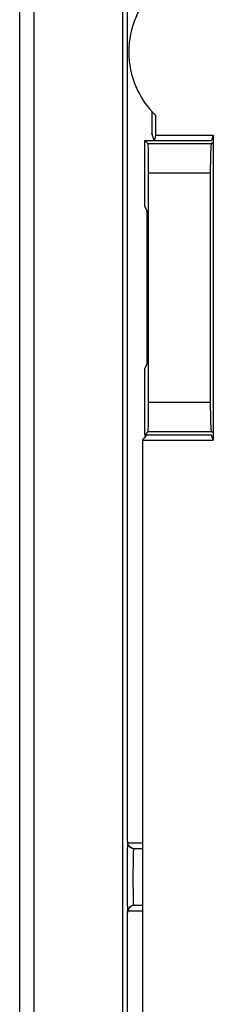
# Model space of a CAD drawing. Units: millimetres. Extents: x -31.3 to 29.9, y -41.9 to 46.4.
# Drawn here: x -31.3 to -28.1, y 0.3 to 17 of the extents above; entities that cross this region are included whole.
import ezdxf

# ---------------------------------------------------------------- set-up
doc = ezdxf.new("R2010")
doc.units = ezdxf.units.MM
doc.header["$LTSCALE"] = 19.36
doc.layers.get('0').update_dxf_attribs({"linetype": 'CONTINUOUS'})
doc.layers.add('DRAFT', color=7, linetype='CONTINUOUS')
doc.layers.add('RACCORDO', color=7, linetype='CONTINUOUS')

msp = doc.modelspace()

# ---------------------------------------------------------------- linework, layer by layer
at = {"color": 7, "linetype": 'CONTINUOUS'}
msp.add_line((-31.347, -41.085), (-31.347, 45.909), dxfattribs=at)
at = {"layer": 'DRAFT', "color": 7, "linetype": 'CONTINUOUS'}
for p, q in [((-29.601, -18.088), (-29.601, 22.912)), ((-29.112, 15.403), (-29.112, 15.033)), ((-29.042, 15.001), (-29.042, 15.331)), ((-29.231, 13.787), (-29.231, 14.912)), ((-29.231, 14.912), (-28.101, 14.912)), ((-29.072, 14.912), (-29.112, 15.033)), ((-29.042, 15.001), (-29.072, 14.912)), ((-29.042, 15.001), (-28.071, 15.001)), ((-28.071, 15.001), (-28.101, 14.912)), ((-28.071, 15.001), (-28.071, 9.823)), ((-29.231, 13.787), (-29.189, 13.703)), ((-29.189, 11.121), (-29.189, 13.703)), ((-29.231, 11.037), (-29.189, 11.121)), ((-29.231, 9.912), (-29.231, 11.037)), ((-29.262, 9.823), (-29.203, 9.912)), ((-28.101, 9.912), (-29.231, 9.912)), ((-28.071, 9.823), (-28.101, 9.912)), ((-29.262, -4.999), (-29.262, 9.823)), ((-29.262, 9.823), (-28.071, 9.823))]:
    msp.add_line(p, q, dxfattribs=at)
msp.add_arc((-28.002, 16.412), 1.5, 133.9046, 226.0954, dxfattribs=at)
at = {"layer": 'RACCORDO', "color": 7, "linetype": 'CONTINUOUS'}
for p, q in [((-31.101, -41.088), (-31.101, 45.912)), ((-29.521, 3.016), (-29.521, 23.162)), ((-29.174, 14.855), (-29.231, 14.912)), ((-28.079, 14.868), (-28.105, 14.855)), ((-29.165, 10.469), (-29.165, 14.355)), ((-28.122, 14.355), (-28.122, 10.469)), ((-29.174, 9.969), (-29.231, 9.912)), ((-28.079, 9.956), (-28.105, 9.969)), ((-29.521, -18.338), (-29.521, 1.808))]:
    msp.add_line(p, q, dxfattribs=at)
at = {"layer": 'RACCORDO', "color": 250, "linetype": 'CONTINUOUS'}
for p, q in [((-28.105, 14.855), (-29.174, 14.855)), ((-28.122, 14.355), (-29.165, 14.355)), ((-29.165, 10.469), (-28.122, 10.469)), ((-29.174, 9.969), (-28.105, 9.969)), ((-29.521, 3.016), (-29.523, 2.994)), ((-29.526, 2.885), (-29.527, 2.822)), ((-29.262, 2.985), (-29.517, 2.985)), ((-29.262, 2.891), (-29.423, 2.891)), ((-29.528, 2.749), (-29.529, 2.626)), ((-29.527, 2.822), (-29.528, 2.749)), ((-29.428, 2.715), (-29.429, 2.618)), ((-29.427, 2.771), (-29.428, 2.715)), ((-29.529, 2.626), (-29.53, 2.446)), ((-29.429, 2.618), (-29.43, 2.512)), ((-29.43, 2.512), (-29.43, 2.401)), ((-29.53, 2.446), (-29.53, 2.262)), ((-29.43, 2.401), (-29.43, 2.291)), ((-29.53, 2.262), (-29.529, 2.133)), ((-29.43, 2.291), (-29.429, 2.186)), ((-29.429, 2.186), (-29.428, 2.092)), ((-29.529, 2.133), (-29.527, 2.017)), ((-29.527, 2.017), (-29.526, 1.95)), ((-29.428, 2.092), (-29.427, 2.036)), ((-29.427, 2.036), (-29.425, 1.987)), ((-29.526, 1.95), (-29.525, 1.891)), ((-29.517, 1.839), (-29.262, 1.839)), ((-29.423, 1.933), (-29.262, 1.933)), ((-29.523, 1.83), (-29.521, 1.808))]:
    msp.add_line(p, q, dxfattribs=at)
for points in [[(-29.523, 2.994), (-29.523, 2.979), (-29.524, 2.96), (-29.525, 2.938), (-29.526, 2.885)], [(-29.523, 2.994), (-29.522, 2.984), (-29.52, 2.974), (-29.517, 2.964), (-29.513, 2.955), (-29.508, 2.946), (-29.502, 2.937), (-29.495, 2.929), (-29.488, 2.922), (-29.479, 2.916), (-29.47, 2.911), (-29.46, 2.906), (-29.45, 2.903)], [(-29.423, 2.891), (-29.424, 2.877), (-29.424, 2.86), (-29.425, 2.841), (-29.426, 2.82), (-29.427, 2.771)], [(-29.525, 1.891), (-29.524, 1.867), (-29.523, 1.847), (-29.523, 1.83)], [(-29.523, 1.83), (-29.522, 1.84), (-29.52, 1.85), (-29.517, 1.86), (-29.513, 1.869), (-29.508, 1.878), (-29.502, 1.887), (-29.495, 1.895), (-29.488, 1.902), (-29.479, 1.908), (-29.47, 1.913), (-29.46, 1.918), (-29.45, 1.921)], [(-29.425, 1.987), (-29.425, 1.967), (-29.424, 1.948), (-29.423, 1.933)]]:
    msp.add_lwpolyline(points, dxfattribs=at)
at = {"layer": 'RACCORDO', "color": 7, "linetype": 'CONTINUOUS'}
for points in [[(-29.45, 2.903), (-29.453, 2.904), (-29.455, 2.906), (-29.458, 2.907), (-29.461, 2.909), (-29.463, 2.911), (-29.466, 2.913), (-29.469, 2.915), (-29.471, 2.917), (-29.474, 2.92), (-29.477, 2.922), (-29.48, 2.925), (-29.483, 2.928), (-29.486, 2.931), (-29.489, 2.935), (-29.492, 2.938), (-29.495, 2.942), (-29.498, 2.946), (-29.501, 2.951), (-29.504, 2.956), (-29.507, 2.961), (-29.509, 2.966), (-29.512, 2.972), (-29.514, 2.978), (-29.517, 2.985)], [(-29.423, 2.891), (-29.428, 2.892), (-29.432, 2.894), (-29.437, 2.896), (-29.442, 2.898), (-29.446, 2.9), (-29.45, 2.903)], [(-29.45, 1.921), (-29.453, 1.92), (-29.455, 1.918), (-29.458, 1.917), (-29.461, 1.915), (-29.463, 1.913), (-29.466, 1.911), (-29.469, 1.909), (-29.471, 1.907), (-29.474, 1.904), (-29.477, 1.901), (-29.48, 1.899), (-29.483, 1.896), (-29.486, 1.893), (-29.489, 1.889), (-29.492, 1.885), (-29.495, 1.882), (-29.498, 1.877), (-29.501, 1.873), (-29.504, 1.868), (-29.507, 1.863), (-29.509, 1.858), (-29.512, 1.852), (-29.515, 1.846), (-29.517, 1.839)], [(-29.423, 1.933), (-29.428, 1.931), (-29.432, 1.93), (-29.437, 1.928), (-29.442, 1.926), (-29.446, 1.924), (-29.45, 1.921)]]:
    msp.add_lwpolyline(points, dxfattribs=at)
for centre, major_axis, ratio, start_param, end_param in [((-29.174, 14.355), (0, 0.5), 0.017455, -1.570796, -0.017453), ((-28.104, 14.355), (0, 0.5), 0.034921, 0.017453, 1.570796), ((-29.174, 10.469), (0, 0.5), 0.017455, -3.124139, -1.570796), ((-28.104, 10.469), (0, 0.5), 0.034921, -4.712389, -3.159046), ((-29.421, 3.017), (0.006, 0.105), 0.954348, 1.629258, 1.934509), ((-29.421, 1.807), (-0.006, 0.105), 0.954348, 1.207084, 1.512335)]:
    msp.add_ellipse(centre, major_axis=major_axis, ratio=ratio, start_param=start_param, end_param=end_param, dxfattribs=at)

doc.saveas('drawing.dxf')
